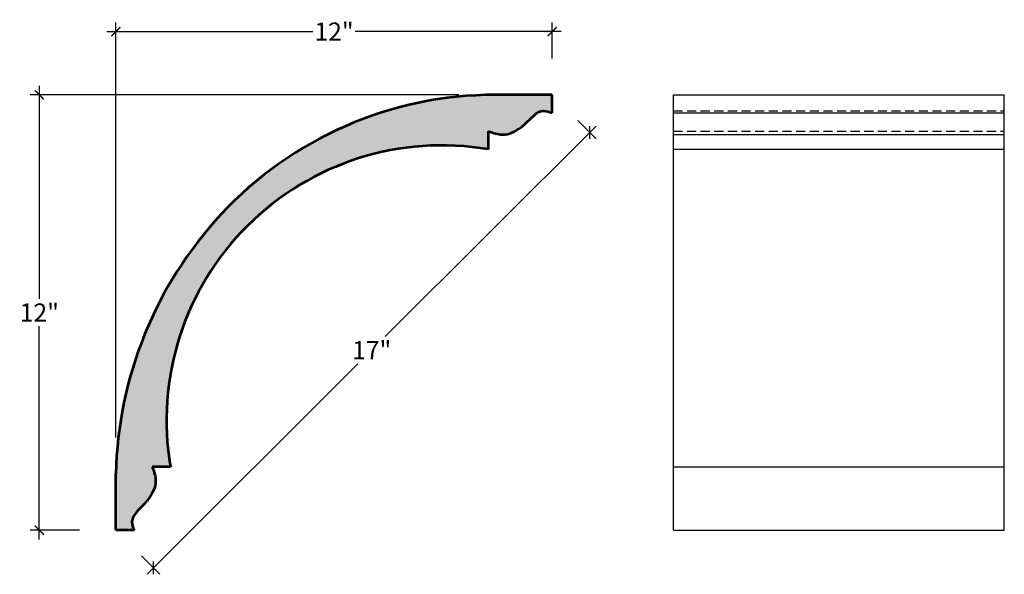
# Model space of a CAD drawing. Units: inches. Extents: x 39 to 226, y -415 to 21.
# Drawn here: x 99 to 126, y -177 to -162 of the extents above; entities that cross this region are included whole.
import ezdxf

# ---------------------------------------------------------------- set-up
doc = ezdxf.new("R2010")
doc.units = ezdxf.units.IN
doc.header["$MEASUREMENT"] = 0
doc.linetypes.add('HIDDEN', pattern=[0.375, 0.25, -0.125])
doc.layers.add('OBJECT', color=7, linetype='Continuous')
doc.styles.add('NOTES 4', font='arial.ttf', dxfattribs={"height": 0.5})
doc.dimstyles.new('DIM-4', dxfattribs={"dimtxt": 0.375, "dimasz": 0.25, "dimexe": 0.25, "dimexo": 1, "dimgap": 0.125, "dimtad": 0, "dimtih": 1, "dimtoh": 1, "dimdec": 4, "dimzin": 3, "dimdsep": 46, "dimlunit": 5, "dimtxsty": 'NOTES 4', "dimblk1": 'ARCHTICK', "dimblk2": 'ARCHTICK', "dimsah": 1, "dimcen": 0, "dimdle": 0.25, "dimclrd": 256, "dimclre": 256, "dimclrt": 256, "dimadec": 0, "dimazin": 0, "dimtfac": 1, "dimtdec": 4, "dimtix": 1, "dimtmove": 2, "dimatfit": 3, "dimldrblk": 'ARCHTICK', "dimfxl": 0, "dimtolj": 1, "dimtzin": 0, "dimlwd": -1, "dimlwe": -1, "dimarcsym": 0})

# ---------------------------------------------------------------- blocks, each defined once
blk = doc.blocks.new('_ArchTick')
at = {"color": 0, "linetype": 'ByBlock', "const_width": 0.15}
blk.add_lwpolyline([(-0.5, -0.5), (0.5, 0.5)], dxfattribs=at)
blk = doc.blocks.new('*D7')
at = {"layer": 'Defpoints', "color": 0}
for p in [(101.714, -162.487), (113.715, -164.228), (101.714, -174.665)]:
    blk.add_point(p, dxfattribs=at)
at = {"layer": 'OBJECT'}
for p, q in [((101.714, -173.665), (101.714, -162.237)), ((113.715, -163.228), (113.715, -162.237)), ((101.464, -162.487), (107.132, -162.487)), ((113.965, -162.487), (108.298, -162.487))]:
    blk.add_line(p, q, dxfattribs=at)
at = {"layer": 'OBJECT', "xscale": 0.25, "yscale": 0.25, "zscale": 0.25, "rotation": 180}
blk.add_blockref('_ArchTick', (101.714, -162.487), dxfattribs=at)
at = {"layer": 'OBJECT', "xscale": 0.25, "yscale": 0.25, "zscale": 0.25}
blk.add_blockref('_ArchTick', (113.715, -162.487), dxfattribs=at)
at = {"layer": 'OBJECT', "insert": (107.715, -162.487), "char_height": 0.5, "attachment_point": 5, "style": 'NOTES 4'}
blk.add_mtext('\\A1;12"', dxfattribs=at)
blk = doc.blocks.new('*D8')
at = {"layer": 'Defpoints', "color": 0}
for p in [(112.152, -164.228), (99.61, -176.216), (101.714, -176.216)]:
    blk.add_point(p, dxfattribs=at)
at = {"layer": 'OBJECT'}
for p, q in [((99.61, -163.978), (99.61, -169.846)), ((111.152, -164.228), (99.36, -164.228)), ((99.61, -176.466), (99.61, -170.598)), ((100.714, -176.216), (99.36, -176.216))]:
    blk.add_line(p, q, dxfattribs=at)
at = {"layer": 'OBJECT', "xscale": 0.25, "yscale": 0.25, "zscale": 0.25}
for p, rotation in [((99.61, -164.228), 90), ((99.61, -176.216), 270)]:
    blk.add_blockref('_ArchTick', p, dxfattribs=dict(at, rotation=rotation))
at = {"layer": 'OBJECT', "insert": (99.61, -170.222), "char_height": 0.5, "attachment_point": 5, "style": 'NOTES 4'}
blk.add_mtext('\\A1;12"', dxfattribs=at)
blk = doc.blocks.new('*D9')
at = {"layer": 'Defpoints', "color": 0}
for p in [(113.715, -164.228), (101.714, -176.216), (102.749, -177.252)]:
    blk.add_point(p, dxfattribs=at)
at = {"layer": 'OBJECT'}
for p, q in [((114.927, -165.087), (109.126, -170.882)), ((114.422, -164.935), (114.927, -165.441)), ((102.572, -177.429), (108.373, -171.634)), ((102.421, -176.924), (102.926, -177.429))]:
    blk.add_line(p, q, dxfattribs=at)
at = {"layer": 'OBJECT', "xscale": 0.25, "yscale": 0.25, "zscale": 0.25}
for p, rotation in [((114.75, -165.264), 44.97037389401835), ((102.749, -177.252), 224.9703738940183)]:
    blk.add_blockref('_ArchTick', p, dxfattribs=dict(at, rotation=rotation))
at = {"layer": 'OBJECT', "insert": (108.75, -171.258), "char_height": 0.5, "attachment_point": 5, "style": 'NOTES 4'}
blk.add_mtext('\\A1;17"', dxfattribs=at)

msp = doc.modelspace()

# ---------------------------------------------------------------- hatches: boundary and pattern name
at = {"layer": 'OBJECT'}
h = msp.add_hatch(dxfattribs=at)
h.set_pattern_fill('AR-SAND', color=256, scale=0.125, style=0)
edge = h.paths.add_edge_path()
edge.add_line((111.9649622, -165.7279938), (111.9649622, -165.2279938))
edge.add_spline(control_points=[(111.9649622, -165.2279938), (112.0948877, -165.2760118), (112.3958705, -165.3872493), (112.7658145, -165.2056109), (113.0894225, -164.9335256), (113.3518595, -164.5959412), (113.6332457, -164.6982753), (113.7149622, -164.7279938)], knot_values=[0, 0, 0, 0, 0.4031841275, 0.9340085067, 1.1062645024, 1.7084885995, 1.954953795, 1.954953795, 1.954953795, 1.954953795], degree=3, periodic=0)
edge.add_line((113.7149622, -164.7279938), (113.7149622, -164.2279938))
edge.add_line((113.7149622, -164.2279938), (112.15237, -164.2279938))
edge.add_arc((112.15237, -174.5239687), 10.2959749, 90, 137.11619401)
edge.add_arc((112.5812719, -174.9049423), 10.8695117, 137.1832488, 178.73722188)
edge.add_line((101.7144001, -174.6654016), (101.7144001, -176.2161521))
edge.add_line((101.7144001, -176.2161521), (102.2144001, -176.2161521))
edge.add_spline(control_points=[(102.2144001, -176.2161521), (102.1846815, -176.1344356), (102.0823474, -175.8530493), (102.4199318, -175.5906123), (102.6920171, -175.2670043), (102.8736556, -174.8970604), (102.7624181, -174.5960776), (102.7144001, -174.4661521)], knot_values=[0, 0, 0, 0, 0.2464651955, 0.8486892926, 1.0209452883, 1.5517696675, 1.954953795, 1.954953795, 1.954953795, 1.954953795], degree=3, periodic=0)
edge.add_line((102.7144001, -174.4661521), (103.2144001, -174.4661521))
edge.add_arc((110.686646, -173.198434), 7.5790216, 80.28978735, 189.62893829, ccw=False)
h = msp.add_hatch(dxfattribs=at)
h.set_pattern_fill('AR-SAND', color=256, scale=0.125, style=0)
edge = h.paths.add_edge_path()
edge.add_arc((112.15237, -174.5239687), 10.2959749, 90, 137.11619401)
edge.add_arc((112.5812719, -174.9049423), 10.8695117, 137.1832488, 178.73722188)
edge.add_line((101.7144001, -174.6654016), (101.7144001, -176.2161521))
edge.add_line((101.7144001, -176.2161521), (102.2144001, -176.2161521))
edge.add_spline(control_points=[(102.2144001, -176.2161521), (102.1846815, -176.1344356), (102.0823474, -175.8530493), (102.4199318, -175.5906123), (102.6920171, -175.2670043), (102.8736556, -174.8970604), (102.7624181, -174.5960776), (102.7144001, -174.4661521)], knot_values=[0, 0, 0, 0, 0.2464651955, 0.8486892926, 1.0209452883, 1.5517696675, 1.954953795, 1.954953795, 1.954953795, 1.954953795], degree=3, periodic=0)
edge.add_line((102.7144001, -174.4661521), (103.2144001, -174.4661521))
edge.add_arc((110.686646, -173.198434), 7.5790216, 80.28978735, 189.62893829, ccw=False)
edge.add_line((111.9649622, -165.7279938), (111.9649622, -165.2279938))
edge.add_spline(control_points=[(111.9649622, -165.2279938), (112.0948877, -165.2760118), (112.3958705, -165.3872493), (112.7658145, -165.2056109), (113.0894225, -164.9335256), (113.3518595, -164.5959412), (113.6332457, -164.6982753), (113.7149622, -164.7279938)], knot_values=[0, 0, 0, 0, 0.4031841275, 0.9340085067, 1.1062645024, 1.7084885995, 1.954953795, 1.954953795, 1.954953795, 1.954953795], degree=3, periodic=0)
edge.add_line((113.7149622, -164.7279938), (113.7149622, -164.2279938))
edge.add_line((113.7149622, -164.2279938), (112.15237, -164.2279938))

# ---------------------------------------------------------------- linework, layer by layer
at = {"lineweight": 53}
for p, q in [((113.7149622, -164.7279938), (113.7149622, -164.2279938)), ((111.9649622, -165.7279938), (111.9649622, -165.2279938)), ((103.2144001, -174.4661521), (102.7144001, -174.4661521)), ((102.2144001, -176.2161521), (101.7144001, -176.2161521))]:
    msp.add_line(p, q, dxfattribs=at)
msp.add_arc((110.686646, -173.198434), 7.5790216, 80.28978735, 189.62893829, dxfattribs=at)
for points in [[(111.9649622, -165.2279938), (112.356855, -165.3227436), (112.8510598, -165.1290011), (112.9831758, -165.0184684), (113.4751451, -164.6711356), (113.7149622, -164.7279938)], [(102.7144001, -174.4661521), (102.8091498, -174.8580448), (102.6154073, -175.3522496), (102.5048746, -175.4843657), (102.1575419, -175.976335), (102.2144001, -176.2161521)]]:
    msp.add_spline(points, degree=3, dxfattribs=at)
at = {"layer": 'OBJECT', "lineweight": 53}
for p, q in [((113.7149622, -164.2279938), (112.15237, -164.2279938)), ((101.7144001, -176.2161521), (101.7144001, -174.6535599))]:
    msp.add_line(p, q, dxfattribs=at)
at = {"layer": 'OBJECT'}
for p, q in [((117.0485618, -164.2279938), (126.1499635, -164.2279938)), ((117.0485618, -176.2161521), (117.0485618, -164.2279938)), ((126.1499635, -176.2161521), (126.1499635, -164.2279938)), ((117.0485618, -164.7279938), (126.1499635, -164.7279938)), ((117.0485618, -165.322768), (126.1499635, -165.322768)), ((117.0485618, -165.7279938), (126.1499635, -165.7279938)), ((117.0485618, -174.4661521), (126.1499635, -174.4661521)), ((117.0485618, -176.2161521), (126.1499635, -176.2161521))]:
    msp.add_line(p, q, dxfattribs=at)
at = {"layer": 'OBJECT', "linetype": 'HIDDEN'}
for p, q in [((117.0485618, -164.6711595), (126.1499635, -164.6711595)), ((117.0485618, -165.2279938), (126.1499635, -165.2279938))]:
    msp.add_line(p, q, dxfattribs=at)
at = {"layer": 'OBJECT', "lineweight": 53}
for centre, radius, start, end in [((112.15237, -174.5239687), 10.2959749, 90, 137.11619401), ((112.5812719, -174.9049423), 10.8695117, 137.1832488, 178.73722188)]:
    msp.add_arc(centre, radius, start, end, dxfattribs=at)

# ---------------------------------------------------------------- dimensions: what is measured, and where the dimension line sits
at = {"layer": 'OBJECT'}
dim = msp.add_linear_dim(base=(101.7144001, -162.4868925), p1=(113.7149622, -164.2279938), p2=(101.7144001, -174.6654016), dimstyle='DIM-4', override={"dimpost": '"'}, dxfattribs=at)
dim.commit()
dim.dimension.update_dxf_attribs({"geometry": '*D7', "text_midpoint": (107.7146812, -162.4868925)})
dim = msp.add_linear_dim(base=(99.6104444, -176.2161521), p1=(112.15237, -164.2279938), p2=(101.7144001, -176.2161521), angle=90, dimstyle='DIM-4', override={"dimpost": '"', "dimtxsty": 'NOTES 4'}, dxfattribs=at)
dim.commit()
dim.dimension.update_dxf_attribs({"geometry": '*D8', "text_midpoint": (99.6104444, -170.222073)})
dim = msp.add_aligned_dim(p1=(113.7149622, -164.2279938), p2=(101.7144001, -176.2161521), distance=1.4643974, dimstyle='DIM-4', override={"dimdec": 3, "dimpost": '"'}, dxfattribs=at)
dim.commit()
dim.dimension.update_dxf_attribs({"geometry": '*D9', "text_midpoint": (108.7496309, -171.2580936)})

doc.saveas('drawing.dxf')
